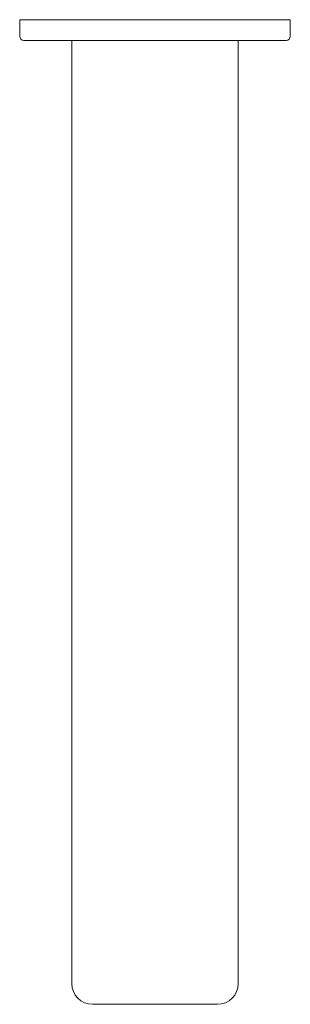
# Model space of a CAD drawing. Units: millimetres. Extents: x -33 to 32, y -237 to 0.
import ezdxf

# ---------------------------------------------------------------- set-up
doc = ezdxf.new("R2010")
doc.units = ezdxf.units.MM

# ---------------------------------------------------------------- blocks, each defined once
blk = doc.blocks.new('Spout_Wall_Abey_Vela_220 - Brushed Nickel _7S-C220-BN_-473059-Plan')
at = {"lineweight": 18}
for p, q in [((32.5, 0), (-32.5, 0)), ((-32.5, 0), (-32.5, -4)), ((32.5, -4), (32.5, 0)), ((-31.5, -5), (-20, -5)), ((-20, -5), (-20, -232)), ((-19.96, -5), (20, -5)), ((20, -232), (20, -5)), ((20, -5), (31.5, -5)), ((-15, -237), (15, -237))]:
    blk.add_line(p, q, dxfattribs=at)
for centre, radius, start, end in [((-31.5, -4), 1, 180, 270), ((31.5, -4), 1, 270, 0), ((-15, -232), 5, 180, 270), ((15, -232), 5, 270, 0)]:
    blk.add_arc(centre, radius, start, end, dxfattribs=at)

msp = doc.modelspace()

# ---------------------------------------------------------------- block references
at = {"lineweight": 18}
msp.add_blockref('Spout_Wall_Abey_Vela_220 - Brushed Nickel _7S-C220-BN_-473059-Plan', (0, 0), dxfattribs=at)

doc.saveas('drawing.dxf')
